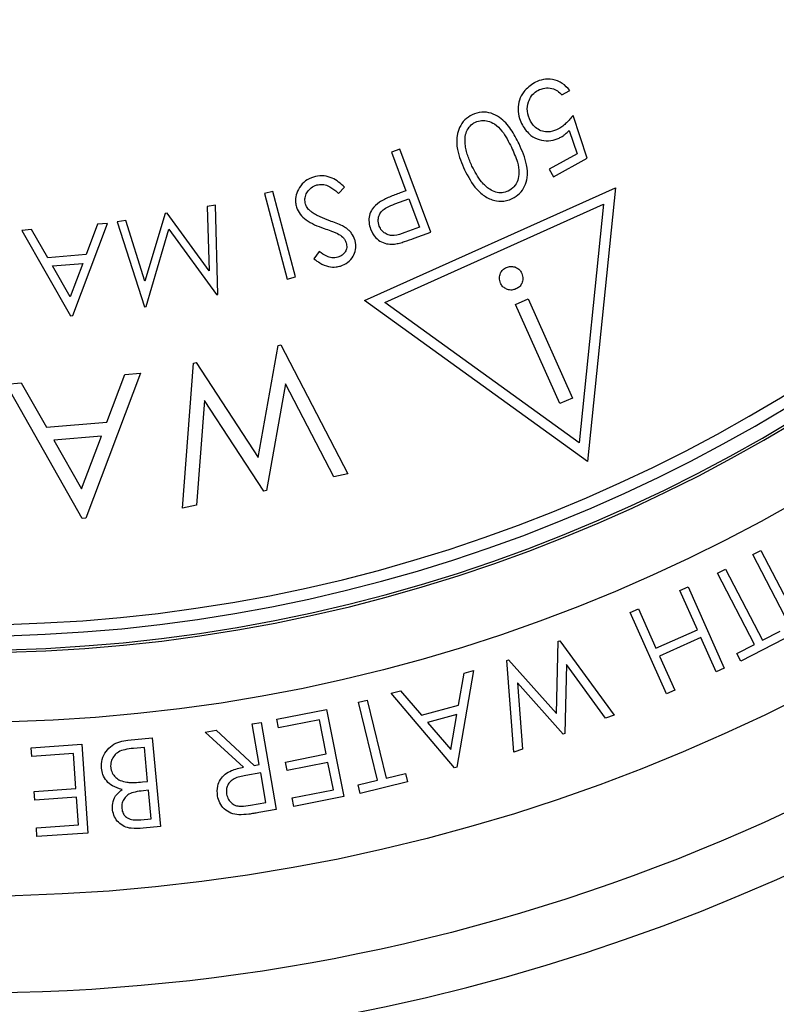
# Model space of a CAD drawing. Extents: x -338077 to 78196, y -53621 to 4853.
# Drawn here: x -181616 to -181575, y -52562 to -52510 of the extents above; entities that cross this region are included whole.
import ezdxf

# ---------------------------------------------------------------- set-up
doc = ezdxf.new("R2010")
doc.units = 0
doc.header["$LTSCALE"] = 0.13
doc.layers.add('CADdetails-9-EXTRAFINE', color=9, linetype='Continuous')

msp = doc.modelspace()

# ---------------------------------------------------------------- linework, layer by layer
at = {"layer": 'CADdetails-9-EXTRAFINE', "linetype": 'Continuous'}
for p, q in [((-181586.81, -52513.998), (-181586.382, -52513.762)), ((-181585.454, -52517.363), (-181586.209, -52515.087)), ((-181586.411, -52515.896), (-181585.994, -52517.144)), ((-181595.436, -52516.881), (-181595.878, -52517.045)), ((-181593.792, -52521.305), (-181595.436, -52516.881)), ((-181595.878, -52517.045), (-181595.114, -52519.102)), ((-181585.994, -52517.144), (-181587.475, -52517.962)), ((-181587.256, -52518.357), (-181585.454, -52517.363)), ((-181587.475, -52517.962), (-181587.256, -52518.357)), ((-181598.698, -52519.253), (-181598.386, -52518.905)), ((-181597.325, -52524.951), (-181583.95, -52518.941)), ((-181583.95, -52518.941), (-181585.433, -52533.53)), ((-181602.202, -52519.135), (-181602.657, -52519.256)), ((-181602.657, -52519.256), (-181601.449, -52523.815)), ((-181600.994, -52523.694), (-181602.202, -52519.135)), ((-181595.704, -52519.805), (-181594.953, -52519.535)), ((-181595.114, -52519.102), (-181595.429, -52519.22)), ((-181594.953, -52519.535), (-181594.393, -52521.039)), ((-181605.262, -52519.865), (-181605.71, -52519.942)), ((-181605.71, -52519.942), (-181605.589, -52523.367)), ((-181605.127, -52524.625), (-181605.262, -52519.865)), ((-181596.243, -52525.061), (-181584.586, -52519.824)), ((-181584.586, -52519.824), (-181585.879, -52532.537)), ((-181607.944, -52520.324), (-181609.019, -52523.929)), ((-181607.828, -52520.304), (-181607.944, -52520.324)), ((-181605.589, -52523.367), (-181607.828, -52520.304)), ((-181615.071, -52521.174), (-181615.58, -52521.217)), ((-181614.199, -52522.671), (-181615.071, -52521.174)), ((-181612.866, -52525.759), (-181611.019, -52520.841)), ((-181611.547, -52520.885), (-181612.159, -52522.504)), ((-181611.019, -52520.841), (-181611.547, -52520.885)), ((-181610.042, -52520.683), (-181610.5, -52520.762)), ((-181610.5, -52520.762), (-181609.038, -52525.294)), ((-181609.019, -52523.929), (-181610.042, -52520.683)), ((-181608.962, -52525.281), (-181607.745, -52521.149)), ((-181607.745, -52521.149), (-181605.203, -52524.638)), ((-181594.393, -52521.039), (-181595.175, -52521.33)), ((-181615.58, -52521.217), (-181612.983, -52525.769)), ((-181594.673, -52521.633), (-181593.792, -52521.305)), ((-181612.159, -52522.504), (-181614.199, -52522.671)), ((-181599.731, -52522.348), (-181600.012, -52522.74)), ((-181613.953, -52523.11), (-181612.333, -52522.978)), ((-181613.007, -52524.76), (-181613.953, -52523.11)), ((-181612.333, -52522.978), (-181613.007, -52524.76)), ((-181601.449, -52523.815), (-181600.994, -52523.694)), ((-181605.203, -52524.638), (-181605.127, -52524.625)), ((-181609.038, -52525.294), (-181608.962, -52525.281)), ((-181585.433, -52533.53), (-181597.325, -52524.951)), ((-181585.879, -52532.537), (-181596.243, -52525.061)), ((-181589.272, -52525.173), (-181588.6, -52524.872)), ((-181586.912, -52530.452), (-181589.272, -52525.173)), ((-181588.6, -52524.872), (-181586.239, -52530.151)), ((-181612.983, -52525.769), (-181612.866, -52525.759)), ((-181602.984, -52533.329), (-181601.925, -52527.346)), ((-181601.925, -52527.346), (-181601.787, -52527.317)), ((-181601.787, -52527.317), (-181598.207, -52534.187)), ((-181607.009, -52536.02), (-181606.437, -52528.285)), ((-181606.437, -52528.285), (-181606.297, -52528.257)), ((-181606.297, -52528.257), (-181602.984, -52533.329)), ((-181609.253, -52528.835), (-181612.173, -52536.555)), ((-181611.049, -52531.443), (-181610.083, -52528.901)), ((-181610.083, -52528.901), (-181609.253, -52528.835)), ((-181616.419, -52529.408), (-181615.621, -52529.344)), ((-181612.356, -52536.569), (-181616.419, -52529.408)), ((-181615.621, -52529.344), (-181614.256, -52531.699)), ((-181601.536, -52529.392), (-181602.534, -52535.089)), ((-181598.956, -52534.344), (-181601.536, -52529.392)), ((-181605.847, -52530.289), (-181606.266, -52535.866)), ((-181602.683, -52535.119), (-181605.847, -52530.289)), ((-181586.239, -52530.151), (-181586.912, -52530.452)), ((-181614.256, -52531.699), (-181611.049, -52531.443)), ((-181611.327, -52532.187), (-181613.871, -52532.39)), ((-181612.391, -52534.984), (-181611.327, -52532.187)), ((-181613.871, -52532.39), (-181612.391, -52534.984)), ((-181598.207, -52534.187), (-181598.956, -52534.344)), ((-181602.534, -52535.089), (-181602.683, -52535.119)), ((-181606.266, -52535.866), (-181607.009, -52536.02)), ((-181612.173, -52536.555), (-181612.356, -52536.569)), ((-181576.626, -52538.496), (-181576.205, -52538.278)), ((-181574.437, -52542.704), (-181576.626, -52538.496)), ((-181576.205, -52538.278), (-181574.016, -52542.485)), ((-181578.513, -52539.489), (-181578.084, -52539.266)), ((-181576.537, -52543.287), (-181578.513, -52539.489)), ((-181578.084, -52539.266), (-181576.108, -52543.064)), ((-181580.518, -52540.404), (-181580.082, -52540.211)), ((-181579.586, -52542.499), (-181580.518, -52540.404)), ((-181580.082, -52540.211), (-181578.151, -52544.55)), ((-181583.161, -52541.581), (-181582.725, -52541.387)), ((-181581.229, -52545.92), (-181583.161, -52541.581)), ((-181582.725, -52541.387), (-181581.793, -52543.482)), ((-181581.793, -52543.482), (-181579.586, -52542.499)), ((-181576.108, -52543.064), (-181575.167, -52542.575)), ((-181587.092, -52546.967), (-181586.998, -52543.119)), ((-181586.998, -52543.119), (-181586.914, -52543.088)), ((-181586.914, -52543.088), (-181584.02, -52547.05)), ((-181579.397, -52542.923), (-181581.604, -52543.906)), ((-181578.586, -52544.743), (-181579.397, -52542.923)), ((-181574.954, -52542.984), (-181577.262, -52544.184)), ((-181577.475, -52543.775), (-181576.537, -52543.287)), ((-181589.733, -52544.136), (-181589.65, -52544.104)), ((-181589.358, -52549.035), (-181589.733, -52544.136)), ((-181589.65, -52544.104), (-181587.092, -52546.967)), ((-181581.604, -52543.906), (-181580.794, -52545.726)), ((-181577.262, -52544.184), (-181577.475, -52543.775)), ((-181591.507, -52544.68), (-181592.406, -52549.831)), ((-181592.015, -52544.819), (-181591.507, -52544.68)), ((-181586.559, -52544.363), (-181586.643, -52548.026)), ((-181584.474, -52547.219), (-181586.559, -52544.363)), ((-181578.151, -52544.55), (-181578.586, -52544.743)), ((-181592.316, -52546.515), (-181592.015, -52544.819)), ((-181595.898, -52545.889), (-181595.408, -52545.753)), ((-181595.408, -52545.753), (-181594.28, -52547.056)), ((-181586.734, -52548.059), (-181589.175, -52545.335)), ((-181589.175, -52545.335), (-181588.907, -52548.867)), ((-181580.794, -52545.726), (-181581.229, -52545.92)), ((-181597.648, -52546.37), (-181597.179, -52546.255)), ((-181596.636, -52550.525), (-181597.648, -52546.37)), ((-181597.179, -52546.255), (-181596.167, -52550.41)), ((-181592.518, -52549.861), (-181595.898, -52545.889)), ((-181601.989, -52547.272), (-181599.345, -52546.749)), ((-181599.345, -52546.749), (-181598.425, -52551.395)), ((-181594.28, -52547.056), (-181592.316, -52546.515)), ((-181601.898, -52547.73), (-181601.989, -52547.272)), ((-181599.719, -52547.298), (-181601.898, -52547.73)), ((-181599.358, -52549.121), (-181599.719, -52547.298)), ((-181592.398, -52547.012), (-181593.957, -52547.441)), ((-181592.728, -52548.879), (-181592.398, -52547.012)), ((-181584.02, -52547.05), (-181584.474, -52547.219)), ((-181605.807, -52547.957), (-181605.232, -52547.858)), ((-181605.232, -52547.858), (-181603.192, -52549.73)), ((-181603.299, -52547.524), (-181602.834, -52547.444)), ((-181602.926, -52549.685), (-181603.299, -52547.524)), ((-181602.834, -52547.444), (-181602.032, -52552.09)), ((-181593.957, -52547.441), (-181592.728, -52548.879)), ((-181609.926, -52548.385), (-181608.627, -52548.264)), ((-181608.627, -52548.264), (-181608.188, -52552.997)), ((-181603.763, -52549.83), (-181605.807, -52547.957)), ((-181586.643, -52548.026), (-181586.734, -52548.059)), ((-181615.074, -52548.791), (-181612.381, -52548.607)), ((-181615.042, -52549.258), (-181615.074, -52548.791)), ((-181612.381, -52548.607), (-181612.059, -52553.341)), ((-181609.047, -52548.77), (-181609.633, -52548.824)), ((-181608.879, -52550.585), (-181609.047, -52548.77)), ((-181588.907, -52548.867), (-181589.358, -52549.035)), ((-181612.823, -52549.106), (-181615.042, -52549.258)), ((-181612.696, -52550.963), (-181612.823, -52549.106)), ((-181601.538, -52549.553), (-181599.358, -52549.121)), ((-181603.192, -52549.73), (-181602.926, -52549.685)), ((-181601.447, -52550.008), (-181601.538, -52549.553)), ((-181599.268, -52549.576), (-181601.447, -52550.008)), ((-181598.981, -52551.028), (-181599.268, -52549.576)), ((-181592.406, -52549.831), (-181592.518, -52549.861)), ((-181602.848, -52550.136), (-181603.648, -52550.268)), ((-181602.575, -52551.715), (-181602.848, -52550.136)), ((-181597.662, -52550.776), (-181596.636, -52550.525)), ((-181596.167, -52550.41), (-181595.137, -52550.16)), ((-181595.137, -52550.16), (-181595.028, -52550.607)), ((-181614.915, -52551.115), (-181612.696, -52550.963)), ((-181609.145, -52550.61), (-181608.879, -52550.585)), ((-181608.835, -52551.061), (-181609.104, -52551.087)), ((-181608.695, -52552.577), (-181608.835, -52551.061)), ((-181601.18, -52551.464), (-181598.981, -52551.028)), ((-181597.553, -52551.223), (-181597.662, -52550.776)), ((-181595.028, -52550.607), (-181597.553, -52551.223)), ((-181614.884, -52551.578), (-181614.915, -52551.115)), ((-181612.664, -52551.427), (-181614.884, -52551.578)), ((-181612.563, -52552.906), (-181612.664, -52551.427)), ((-181601.088, -52551.922), (-181601.18, -52551.464)), ((-181598.425, -52551.395), (-181601.088, -52551.922)), ((-181603.393, -52551.856), (-181602.575, -52551.715)), ((-181602.032, -52552.09), (-181602.958, -52552.25)), ((-181609.241, -52552.628), (-181608.695, -52552.577)), ((-181614.803, -52553.059), (-181612.563, -52552.906)), ((-181614.771, -52553.526), (-181614.803, -52553.059)), ((-181608.188, -52552.997), (-181609.121, -52553.084)), ((-181612.059, -52553.341), (-181614.771, -52553.526))]:
    msp.add_line(p, q, dxfattribs=at)
for radius in [103.14, 97.974, 88.693]:
    msp.add_circle((-181618.47, -52458.739), radius, dxfattribs=at)
for radius, start, end in [(84.855, 183.67533, 356.32467), (84.107, 183.70805, 356.29195), (83.502, 183.73496, 356.26504), (84.991, 270, 356.33056), (106.204, 194.02697, 345.97368)]:
    msp.add_arc((-181618.47, -52458.739), radius, start, end, dxfattribs=at)
for points, knots in [([(-181586.382, -52513.762), (-181586.506, -52513.624), (-181586.755, -52513.346), (-181587.273, -52513.151), (-181587.782, -52513.145), (-181588.099, -52513.265), (-181588.248, -52513.342), (-181588.265, -52513.351)], [0, 0, 0, 0, 0.264158, 0.53065, 0.762035, 0.972997, 1, 1, 1, 1]), ([(-181588.265, -52513.351), (-181588.474, -52513.495), (-181588.821, -52513.734), (-181589.089, -52514.263), (-181589.161, -52514.761), (-181589.095, -52515.227), (-181588.966, -52515.496), (-181588.911, -52515.61)], [0, 0, 0, 0, 0.281722, 0.468885, 0.656273, 0.853521, 1, 1, 1, 1]), ([(-181588.475, -52515.393), (-181588.549, -52515.219), (-181588.689, -52514.892), (-181588.621, -52514.407), (-181588.442, -52514.039), (-181588.237, -52513.847), (-181588.105, -52513.769), (-181588.077, -52513.752)], [0, 0, 0, 0, 0.3004158, 0.5661169, 0.7563397, 0.9476086, 1, 1, 1, 1]), ([(-181588.077, -52513.752), (-181587.959, -52513.703), (-181587.723, -52513.605), (-181587.347, -52513.621), (-181587.028, -52513.764), (-181586.881, -52513.921), (-181586.81, -52513.998)], [0, 0, 0, 0, 0.268114, 0.537538, 0.776022, 1, 1, 1, 1]), ([(-181591.578, -52515.055), (-181591.717, -52515.139), (-181591.996, -52515.306), (-181592.273, -52515.714), (-181592.432, -52516.259), (-181592.396, -52517.06), (-181592.143, -52517.637), (-181591.989, -52517.989)], [0, 0, 0, 0, 0.1436719, 0.2879197, 0.4299814, 0.6520028, 1, 1, 1, 1]), ([(-181589.087, -52516.607), (-181589.219, -52516.345), (-181589.486, -52515.819), (-181590.001, -52515.24), (-181590.568, -52514.951), (-181591.087, -52514.88), (-181591.412, -52514.996), (-181591.578, -52515.055)], [0, 0, 0, 0, 0.2696689, 0.5422746, 0.6926272, 0.8436596, 1, 1, 1, 1]), ([(-181591.41, -52515.447), (-181591.302, -52515.409), (-181591.085, -52515.335), (-181590.726, -52515.38), (-181590.336, -52515.555), (-181589.872, -52516.022), (-181589.641, -52516.488), (-181589.493, -52516.789)], [0, 0, 0, 0, 0.128244, 0.256888, 0.400145, 0.613203, 1, 1, 1, 1]), ([(-181586.976, -52515.801), (-181587.122, -52515.867), (-181587.372, -52515.979), (-181587.762, -52515.967), (-181588.08, -52515.844), (-181588.322, -52515.638), (-181588.428, -52515.467), (-181588.475, -52515.393)], [0, 0, 0, 0, 0.269017, 0.46003, 0.650942, 0.84754, 1, 1, 1, 1]), ([(-181586.209, -52515.087), (-181586.264, -52515.156), (-181586.374, -52515.292), (-181586.556, -52515.483), (-181586.752, -52515.661), (-181586.901, -52515.754), (-181586.976, -52515.801)], [0, 0, 0, 0, 0.250104, 0.500291, 0.74822, 1, 1, 1, 1]), ([(-181591.956, -52516.622), (-181591.964, -52516.45), (-181591.978, -52516.162), (-181591.814, -52515.786), (-181591.618, -52515.559), (-181591.462, -52515.475), (-181591.41, -52515.447)], [0, 0, 0, 0, 0.370238, 0.620916, 0.871967, 1, 1, 1, 1]), ([(-181588.911, -52515.61), (-181588.775, -52515.81), (-181588.544, -52516.148), (-181588.015, -52516.407), (-181587.521, -52516.473), (-181587.125, -52516.382), (-181586.922, -52516.278), (-181586.858, -52516.245)], [0, 0, 0, 0, 0.299566, 0.508307, 0.717213, 0.911329, 1, 1, 1, 1]), ([(-181586.858, -52516.245), (-181586.817, -52516.221), (-181586.735, -52516.173), (-181586.583, -52516.058), (-181586.48, -52515.961), (-181586.411, -52515.896)], [0, 0, 0, 0, 0.250338, 0.500869, 1, 1, 1, 1]), ([(-181591.594, -52517.791), (-181591.676, -52517.605), (-181591.799, -52517.325), (-181591.91, -52516.93), (-181591.94, -52516.725), (-181591.956, -52516.622)], [0, 0, 0, 0, 0.494289, 0.746042, 1, 1, 1, 1]), ([(-181589.493, -52516.789), (-181589.374, -52517.049), (-181589.177, -52517.482), (-181589.066, -52518.088), (-181589.132, -52518.546), (-181589.326, -52518.909), (-181589.55, -52519.054), (-181589.658, -52519.124)], [0, 0, 0, 0, 0.330104, 0.54885, 0.70186, 0.855955, 1, 1, 1, 1]), ([(-181589.45, -52519.521), (-181589.312, -52519.439), (-181589.037, -52519.275), (-181588.766, -52518.87), (-181588.618, -52518.342), (-181588.667, -52517.546), (-181588.924, -52516.971), (-181589.087, -52516.607)], [0, 0, 0, 0, 0.142509, 0.28558, 0.426406, 0.636333, 1, 1, 1, 1]), ([(-181591.989, -52517.989), (-181591.798, -52518.355), (-181591.513, -52518.902), (-181590.887, -52519.446), (-181590.333, -52519.676), (-181589.82, -52519.67), (-181589.552, -52519.562), (-181589.45, -52519.521)], [0, 0, 0, 0, 0.371949, 0.556583, 0.742782, 0.902144, 1, 1, 1, 1]), ([(-181589.658, -52519.124), (-181589.767, -52519.16), (-181589.987, -52519.234), (-181590.34, -52519.189), (-181590.727, -52519.005), (-181591.197, -52518.551), (-181591.441, -52518.084), (-181591.594, -52517.791)], [0, 0, 0, 0, 0.129795, 0.259825, 0.393642, 0.61846, 1, 1, 1, 1]), ([(-181600.041, -52518.371), (-181600.19, -52518.431), (-181600.489, -52518.552), (-181600.802, -52518.912), (-181600.981, -52519.311), (-181601.02, -52519.681), (-181600.966, -52519.894), (-181600.945, -52519.979)], [0, 0, 0, 0, 0.23124, 0.464252, 0.675113, 0.869643, 1, 1, 1, 1]), ([(-181598.386, -52518.905), (-181598.59, -52518.725), (-181598.909, -52518.443), (-181599.475, -52518.286), (-181599.824, -52518.309), (-181600.006, -52518.361), (-181600.041, -52518.371)], [0, 0, 0, 0, 0.442871, 0.691817, 0.940845, 1, 1, 1, 1]), ([(-181600.461, -52519.819), (-181600.478, -52519.727), (-181600.514, -52519.543), (-181600.441, -52519.269), (-181600.274, -52519.028), (-181600.069, -52518.87), (-181599.915, -52518.814), (-181599.863, -52518.795)], [0, 0, 0, 0, 0.214255, 0.42981, 0.628152, 0.876406, 1, 1, 1, 1]), ([(-181599.863, -52518.795), (-181599.765, -52518.777), (-181599.568, -52518.741), (-181599.207, -52518.85), (-181598.923, -52519.041), (-181598.749, -52519.205), (-181598.698, -52519.253)], [0, 0, 0, 0, 0.223967, 0.448691, 0.837112, 1, 1, 1, 1]), ([(-181595.429, -52519.22), (-181595.523, -52519.255), (-181595.711, -52519.326), (-181596.084, -52519.474), (-181596.35, -52519.616), (-181596.527, -52519.71)], [0, 0, 0, 0, 0.250265, 0.500545, 1, 1, 1, 1]), ([(-181600.945, -52519.979), (-181600.887, -52520.111), (-181600.771, -52520.375), (-181600.419, -52520.689), (-181599.98, -52520.926), (-181599.647, -52521.049), (-181599.478, -52521.112)], [0, 0, 0, 0, 0.224763, 0.448616, 0.720873, 1, 1, 1, 1]), ([(-181600.171, -52520.218), (-181600.216, -52520.179), (-181600.295, -52520.112), (-181600.397, -52519.978), (-181600.437, -52519.878), (-181600.461, -52519.819)], [0, 0, 0, 0, 0.353785, 0.620368, 1, 1, 1, 1]), ([(-181596.527, -52519.71), (-181596.668, -52519.825), (-181596.905, -52520.019), (-181597.074, -52520.418), (-181597.103, -52520.794), (-181597.03, -52521.032), (-181596.993, -52521.153)], [0, 0, 0, 0, 0.3220469, 0.5450561, 0.7683968, 1, 1, 1, 1]), ([(-181596.536, -52520.983), (-181596.564, -52520.871), (-181596.612, -52520.674), (-181596.541, -52520.388), (-181596.386, -52520.154), (-181596.093, -52519.957), (-181595.851, -52519.862), (-181595.704, -52519.805)], [0, 0, 0, 0, 0.21219, 0.369509, 0.527483, 0.71419, 1, 1, 1, 1]), ([(-181599.175, -52520.703), (-181599.347, -52520.637), (-181599.606, -52520.537), (-181599.94, -52520.375), (-181600.094, -52520.27), (-181600.171, -52520.218)], [0, 0, 0, 0, 0.496239, 0.747007, 1, 1, 1, 1]), ([(-181599.478, -52521.112), (-181599.358, -52521.155), (-181599.176, -52521.22), (-181598.934, -52521.307), (-181598.817, -52521.358), (-181598.758, -52521.384)], [0, 0, 0, 0, 0.499758, 0.749717, 1, 1, 1, 1]), ([(-181598.284, -52521.103), (-181598.353, -52521.061), (-181598.526, -52520.955), (-181598.83, -52520.832), (-181599.06, -52520.746), (-181599.175, -52520.703)], [0, 0, 0, 0, 0.2488182, 0.6238023, 1, 1, 1, 1]), ([(-181597.832, -52521.719), (-181597.881, -52521.599), (-181597.956, -52521.42), (-181598.129, -52521.224), (-181598.232, -52521.144), (-181598.284, -52521.103)], [0, 0, 0, 0, 0.498319, 0.746227, 1, 1, 1, 1]), ([(-181596.993, -52521.153), (-181596.916, -52521.315), (-181596.784, -52521.592), (-181596.425, -52521.845), (-181596.074, -52521.962), (-181595.833, -52521.951), (-181595.72, -52521.946)], [0, 0, 0, 0, 0.3296942, 0.5618819, 0.7936914, 1, 1, 1, 1]), ([(-181595.175, -52521.33), (-181595.362, -52521.4), (-181595.629, -52521.499), (-181596.001, -52521.488), (-181596.229, -52521.385), (-181596.424, -52521.217), (-181596.497, -52521.064), (-181596.536, -52520.983)], [0, 0, 0, 0, 0.3678507, 0.5239731, 0.6804894, 0.8306761, 1, 1, 1, 1]), ([(-181598.758, -52521.384), (-181598.656, -52521.443), (-181598.505, -52521.531), (-181598.357, -52521.717), (-181598.315, -52521.826), (-181598.293, -52521.882)], [0, 0, 0, 0, 0.4968886, 0.7413621, 1, 1, 1, 1]), ([(-181595.72, -52521.946), (-181595.63, -52521.93), (-181595.45, -52521.897), (-181595.101, -52521.788), (-181594.844, -52521.695), (-181594.673, -52521.633)], [0, 0, 0, 0, 0.250846, 0.5012, 1, 1, 1, 1]), ([(-181598.293, -52521.882), (-181598.277, -52521.966), (-181598.246, -52522.128), (-181598.331, -52522.351), (-181598.468, -52522.518), (-181598.613, -52522.604), (-181598.707, -52522.636), (-181598.735, -52522.646)], [0, 0, 0, 0, 0.2604982, 0.4983903, 0.7018297, 0.9084627, 1, 1, 1, 1]), ([(-181598.6, -52523.115), (-181598.466, -52523.058), (-181598.197, -52522.945), (-181597.912, -52522.623), (-181597.776, -52522.253), (-181597.772, -52521.945), (-181597.817, -52521.775), (-181597.832, -52521.719)], [0, 0, 0, 0, 0.241537, 0.484812, 0.699684, 0.900755, 1, 1, 1, 1]), ([(-181600.012, -52522.74), (-181599.91, -52522.813), (-181599.67, -52522.983), (-181599.275, -52523.162), (-181598.884, -52523.186), (-181598.678, -52523.134), (-181598.6, -52523.115)], [0, 0, 0, 0, 0.2501511, 0.5838563, 0.843702, 1, 1, 1, 1]), ([(-181598.735, -52522.646), (-181598.842, -52522.667), (-181599.046, -52522.707), (-181599.396, -52522.581), (-181599.602, -52522.437), (-181599.731, -52522.348)], [0, 0, 0, 0, 0.295577, 0.561844, 1, 1, 1, 1]), ([(-181590.076, -52524.021), (-181590.104, -52523.929), (-181590.158, -52523.758), (-181590.089, -52523.507), (-181589.964, -52523.302), (-181589.83, -52523.227), (-181589.763, -52523.19)], [0, 0, 0, 0, 0.2899255, 0.5447894, 0.7723996, 1, 1, 1, 1]), ([(-181589.763, -52523.19), (-181589.691, -52523.165), (-181589.545, -52523.116), (-181589.323, -52523.155), (-181589.138, -52523.249), (-181589.008, -52523.372), (-181588.958, -52523.471), (-181588.938, -52523.51)], [0, 0, 0, 0, 0.2284769, 0.4593714, 0.6599393, 0.8623789, 1, 1, 1, 1]), ([(-181588.938, -52523.51), (-181588.909, -52523.603), (-181588.854, -52523.779), (-181588.925, -52524.034), (-181589.057, -52524.232), (-181589.186, -52524.304), (-181589.249, -52524.34)], [0, 0, 0, 0, 0.2953431, 0.5591471, 0.7831307, 1, 1, 1, 1]), ([(-181589.249, -52524.34), (-181589.324, -52524.365), (-181589.473, -52524.415), (-181589.7, -52524.375), (-181589.891, -52524.277), (-181590.014, -52524.148), (-181590.06, -52524.054), (-181590.076, -52524.021)], [0, 0, 0, 0, 0.233065, 0.468825, 0.674606, 0.886737, 1, 1, 1, 1]), ([(-181611.335, -52549.885), (-181611.336, -52549.725), (-181611.337, -52549.406), (-181611.116, -52548.979), (-181610.786, -52548.649), (-181610.372, -52548.448), (-181610.073, -52548.406), (-181609.926, -52548.385)], [0, 0, 0, 0, 0.207821, 0.417166, 0.610655, 0.809737, 1, 1, 1, 1]), ([(-181609.633, -52548.824), (-181609.787, -52548.842), (-181610.06, -52548.873), (-181610.419, -52548.992), (-181610.66, -52549.201), (-181610.81, -52549.458), (-181610.852, -52549.68), (-181610.846, -52549.804), (-181610.844, -52549.829)], [0, 0, 0, 0, 0.260585, 0.459574, 0.623085, 0.786469, 0.957225, 1, 1, 1, 1]), ([(-181610.231, -52551.016), (-181610.413, -52550.965), (-181610.726, -52550.877), (-181611.074, -52550.577), (-181611.276, -52550.245), (-181611.316, -52550), (-181611.335, -52549.885)], [0, 0, 0, 0, 0.3260532, 0.5599022, 0.793343, 1, 1, 1, 1]), ([(-181610.844, -52549.829), (-181610.825, -52549.93), (-181610.786, -52550.133), (-181610.594, -52550.377), (-181610.324, -52550.558), (-181610.11, -52550.604), (-181609.991, -52550.63)], [0, 0, 0, 0, 0.244016, 0.489406, 0.71685, 1, 1, 1, 1]), ([(-181605.151, -52551.357), (-181605.165, -52551.18), (-181605.188, -52550.876), (-181605.017, -52550.473), (-181604.758, -52550.187), (-181604.333, -52549.949), (-181603.985, -52549.876), (-181603.763, -52549.83)], [0, 0, 0, 0, 0.227584, 0.389014, 0.550541, 0.713622, 1, 1, 1, 1]), ([(-181603.648, -52550.268), (-181603.862, -52550.307), (-181604.16, -52550.361), (-181604.479, -52550.58), (-181604.617, -52550.786), (-181604.691, -52551.026), (-181604.675, -52551.19), (-181604.668, -52551.274)], [0, 0, 0, 0, 0.392838, 0.543845, 0.695225, 0.843112, 1, 1, 1, 1]), ([(-181610.746, -52552.067), (-181610.745, -52551.927), (-181610.744, -52551.646), (-181610.548, -52551.266), (-181610.334, -52551.097), (-181610.231, -52551.016)], [0, 0, 0, 0, 0.341655, 0.686469, 1, 1, 1, 1]), ([(-181609.104, -52551.087), (-181609.249, -52551.103), (-181609.512, -52551.131), (-181609.854, -52551.24), (-181610.084, -52551.431), (-181610.221, -52551.662), (-181610.263, -52551.869), (-181610.256, -52551.989), (-181610.254, -52552.021)], [0, 0, 0, 0, 0.2588246, 0.4680059, 0.6252466, 0.7826296, 0.9417588, 1, 1, 1, 1]), ([(-181609.991, -52550.63), (-181609.921, -52550.636), (-181609.78, -52550.648), (-181609.497, -52550.64), (-181609.286, -52550.622), (-181609.145, -52550.61)], [0, 0, 0, 0, 0.250581, 0.500863, 1, 1, 1, 1]), ([(-181604.017, -52552.368), (-181604.161, -52552.347), (-181604.448, -52552.305), (-181604.804, -52552.07), (-181605.056, -52551.742), (-181605.119, -52551.487), (-181605.151, -52551.357)], [0, 0, 0, 0, 0.258703, 0.519395, 0.755351, 1, 1, 1, 1]), ([(-181604.668, -52551.274), (-181604.641, -52551.368), (-181604.589, -52551.557), (-181604.39, -52551.771), (-181604.147, -52551.896), (-181603.806, -52551.923), (-181603.559, -52551.883), (-181603.393, -52551.856)], [0, 0, 0, 0, 0.184117, 0.369747, 0.534601, 0.68668, 1, 1, 1, 1]), ([(-181609.121, -52553.084), (-181609.332, -52553.098), (-181609.671, -52553.121), (-181610.13, -52553.006), (-181610.441, -52552.783), (-181610.657, -52552.476), (-181610.727, -52552.222), (-181610.744, -52552.084), (-181610.746, -52552.067)], [0, 0, 0, 0, 0.288321, 0.462814, 0.638064, 0.804295, 0.976272, 1, 1, 1, 1]), ([(-181610.254, -52552.021), (-181610.237, -52552.117), (-181610.208, -52552.28), (-181610.056, -52552.466), (-181609.851, -52552.594), (-181609.566, -52552.647), (-181609.353, -52552.634), (-181609.241, -52552.628)], [0, 0, 0, 0, 0.216464, 0.370809, 0.524653, 0.750914, 1, 1, 1, 1]), ([(-181602.958, -52552.25), (-181603.046, -52552.265), (-181603.222, -52552.294), (-181603.573, -52552.348), (-181603.84, -52552.36), (-181604.017, -52552.368)], [0, 0, 0, 0, 0.250323, 0.500643, 1, 1, 1, 1])]:
    msp.add_open_spline(points, degree=3, knots=knots, dxfattribs=at)

doc.saveas('drawing.dxf')
